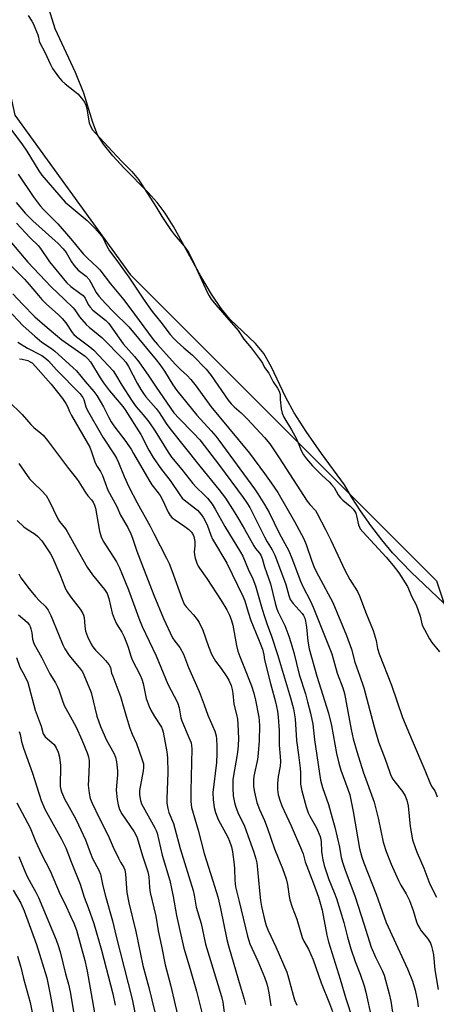
# Model space of a CAD drawing. Units: inches. Extents: x 1273765 to 1279765, y 529451 to 533452.
# Drawn here: x 1274916 to 1275059, y 532248 to 532585 of the extents above; entities that cross this region are included whole.
import ezdxf

# ---------------------------------------------------------------- set-up
doc = ezdxf.new("R2010")
doc.units = ezdxf.units.IN
doc.header["$MEASUREMENT"] = 0
for name, color, linetype in [('HYDRO-Stream Poly Centerlines', 142, 'Continuous'), ('HYDRO-Water Body', 4, 'Continuous'), ('NTRL-Trees', 3, 'Continuous'), ('Undefined', 1, 'Continuous')]:
    doc.layers.add(name, color=color, linetype=linetype)

msp = doc.modelspace()

# ---------------------------------------------------------------- linework, layer by layer
at = {"layer": 'HYDRO-Stream Poly Centerlines'}
msp.add_lwpolyline([(1275065.85, 532380.92), (1275050.25, 532395.79), (1275043.85, 532402.45), (1275040.22, 532406.82), (1275036.46, 532411.72), (1275032.89, 532416.79), (1275029.9, 532421.4), (1275027.39, 532425.71), (1275019.53, 532436.44), (1275014.31, 532443.91), (1275010.21, 532450.28), (1275007.28, 532455.53), (1275002.34, 532466.2), (1274999.79, 532470.66), (1274996.88, 532473.98), (1274988.13, 532482.35), (1274985.18, 532485.98), (1274981.88, 532490.9), (1274978.26, 532497.04), (1274968.83, 532514.02), (1274965.95, 532518.62), (1274963.27, 532522.25), (1274960.17, 532525.7), (1274951.99, 532534), (1274948.11, 532538.18), (1274944.84, 532542.22), (1274942.86, 532545.42), (1274941.22, 532549.63), (1274938.17, 532559.64), (1274935.29, 532566.79), (1274928.34, 532581.72), (1274920.41, 532607.13)], dxfattribs=at)
at = {"layer": 'HYDRO-Water Body'}
msp.add_lwpolyline([(1275065.85, 532380.92), (1275050.25, 532395.79), (1275043.85, 532402.45), (1275040.22, 532406.82), (1275036.46, 532411.72), (1275032.89, 532416.79), (1275029.9, 532421.4), (1275027.39, 532425.71), (1275019.53, 532436.44), (1275014.31, 532443.91), (1275010.21, 532450.28), (1275007.28, 532455.53), (1275002.34, 532466.2), (1274999.79, 532470.66), (1274996.88, 532473.98), (1274988.13, 532482.35), (1274985.18, 532485.98), (1274981.88, 532490.9), (1274978.26, 532497.04), (1274968.83, 532514.02), (1274965.95, 532518.62), (1274963.27, 532522.25), (1274960.17, 532525.7), (1274951.99, 532534), (1274948.11, 532538.18), (1274944.84, 532542.22), (1274942.86, 532545.42), (1274941.22, 532549.63), (1274938.17, 532559.64), (1274935.29, 532566.79), (1274928.34, 532581.72), (1274920.41, 532607.13)], dxfattribs=at)
at = {"layer": 'NTRL-Trees'}
msp.add_polyline3d([(1274892.07, 532655.16, 0), (1274914.56, 532552.09, 0), (1274954, 532497.67, 0), (1275058.86, 532392.8, 0), (1275103.84, 532257.87, 0), (1275080.08, 532104.28, 0), (1275079.47, 531928.05, 0), (1275002.64, 531830.6, 0), (1274954.47, 531812.18, 0), (1274916.77, 531797.77, 0), (1274797.13, 531764.17, 0), (1274716.43, 531733.74, 0), (1274672.12, 531717.04, 0), (1274551.88, 531645.04, 0), (1274497.67, 531590.69, 0), (1274434.73, 531527.58, 0), (1274416.64, 531509.45, 0), (1274386.25, 531478.98, 0), (1274256.87, 531293.79, 0)], dxfattribs=at)
at = {"layer": 'Undefined'}
for points, elevation in [([(1274919.08, 532586.28), (1274920.38, 532584.25), (1274920.92, 532583.22), (1274922.35, 532579.68), (1274922.58, 532578.85), (1274922.84, 532577.43), (1274923.04, 532576.89), (1274924.81, 532573.68), (1274926.74, 532569.43), (1274927.42, 532568.14), (1274929.47, 532565.26), (1274930.58, 532563.89), (1274931.71, 532562.89), (1274935.01, 532560.39), (1274936.14, 532559.45), (1274937.39, 532558.01), (1274938.36, 532556.56), (1274938.83, 532555.52), (1274939.17, 532554.38), (1274939.73, 532550.73), (1274940, 532549.55), (1274940.54, 532548.19), (1274941.1, 532547.17), (1274942.22, 532545.83), (1274947.82, 532539.83), (1274951.26, 532536.22), (1274954.62, 532532.88), (1274956.86, 532530.14), (1274962.77, 532520.92), (1274964.87, 532517.42), (1274968.01, 532512.7), (1274969.07, 532511.27), (1274972.52, 532507.28), (1274973.94, 532505.25), (1274975.5, 532502.3), (1274980.37, 532491.59), (1274981.03, 532490.32), (1274981.73, 532489.2), (1274983.31, 532487.22), (1274987.15, 532482.96), (1274990.95, 532478.53), (1274992.94, 532475.55), (1274995.45, 532472.6), (1274998.56, 532468.45), (1274999.33, 532467.25), (1275000, 532465.86)], 326), ([(1274912.16, 532548.68), (1274917.15, 532542.01), (1274918.69, 532539.83), (1274922.71, 532533.14), (1274923.82, 532531.59), (1274931.81, 532522.4), (1274933.12, 532521.19), (1274936.56, 532518.42), (1274939.29, 532516.08), (1274941.88, 532513.54), (1274943.69, 532511.58), (1274944.62, 532510.28), (1274946, 532507.35), (1274947, 532505.68), (1274949.13, 532502.84), (1274953.53, 532496.71), (1274958.77, 532488.8), (1274960.38, 532486.53), (1274961.56, 532484.95), (1274964.49, 532481.35), (1274967.72, 532477.12), (1274968.8, 532475.89), (1274970.1, 532474.63), (1274972.4, 532472.56), (1274975.4, 532470.02), (1274980, 532465.21), (1274981.72, 532463.08), (1274987.58, 532454.63), (1274988.58, 532453.34), (1274989.58, 532452.33), (1274992.02, 532450.28), (1274994.24, 532448.12), (1275000, 532441.89)], 328), ([(1274915.7, 532531.97), (1274920.77, 532524.31), (1274923.19, 532521.13), (1274924.35, 532519.83), (1274929.21, 532514.97), (1274933.65, 532509.85), (1274937.97, 532504.68), (1274939.41, 532503.23), (1274942.75, 532500.18), (1274943.67, 532499.2), (1274947.34, 532494.44), (1274951.9, 532489.02), (1274955.45, 532484.05), (1274961.84, 532475.45), (1274963.37, 532473.66), (1274969.46, 532466.92), (1274971.26, 532465.14), (1274973.55, 532463.11), (1274974.81, 532461.76), (1274976.57, 532459.47), (1274981.64, 532452.42), (1274987.71, 532445.21), (1274994.88, 532436.52), (1275000, 532429.58)], 330), ([(1274914.97, 532522.22), (1274918.12, 532518.66), (1274920.67, 532516.02), (1274929.33, 532508.2), (1274931.11, 532506.42), (1274932.11, 532505.15), (1274933.88, 532501.99), (1274934.68, 532500.83), (1274936.27, 532499.17), (1274938.92, 532497.05), (1274939.97, 532495.88), (1274940.58, 532494.92), (1274942.36, 532491.53), (1274943.32, 532490.18), (1274945.62, 532487.66), (1274948.3, 532484.9), (1274953.55, 532479.78), (1274962.91, 532468.46), (1274964.15, 532466.89), (1274965.79, 532464.54), (1274968.59, 532459.87), (1274969.98, 532457.95), (1274976.81, 532449.56), (1274981.79, 532444.16), (1274983.33, 532442.36), (1274984.41, 532440.95), (1274996.61, 532424.3), (1274997.76, 532422.59), (1275000, 532418.92)], 332), ([(1274915.07, 532515.17), (1274919.83, 532510.22), (1274922.54, 532507.55), (1274923.35, 532506.51), (1274926.44, 532501.96), (1274932.18, 532494.95), (1274933.7, 532493.52), (1274936.84, 532491.3), (1274937.91, 532490.42), (1274938.57, 532489.57), (1274939.63, 532487.37), (1274940.28, 532486.41), (1274941.29, 532485.47), (1274945.52, 532482.05), (1274946.73, 532480.85), (1274951.64, 532473.89), (1274955.48, 532469.58), (1274956.94, 532467.71), (1274960.43, 532462.87), (1274962.92, 532459.09), (1274969, 532450.35), (1274970.77, 532448.34), (1274975.6, 532443.48), (1274977.82, 532441.02), (1274984.56, 532432.32), (1274992.69, 532421.4), (1274993.97, 532419.57), (1274994.95, 532417.88), (1275000, 532407.89)], 334), ([(1275000, 532465.86), (1275001.47, 532463.84), (1275003.03, 532460.94), (1275004.5, 532458.71), (1275005.06, 532457.69), (1275005.34, 532456.58), (1275005.39, 532454.83), (1275005.7, 532451.68), (1275006.04, 532450.19), (1275006.68, 532448.86), (1275009.27, 532444.5), (1275010.94, 532441.41), (1275011.56, 532440.09), (1275012.58, 532437.38), (1275013.32, 532435.93), (1275014.36, 532434.56), (1275016.44, 532432.17), (1275019.71, 532428.92), (1275022.2, 532426.65), (1275022.98, 532425.84), (1275023.82, 532424.76), (1275025.29, 532422.25), (1275026.06, 532421.2), (1275026.87, 532420.44), (1275029.39, 532418.4), (1275030.39, 532417.37), (1275030.94, 532416.61), (1275031.27, 532415.94), (1275031.53, 532415.11), (1275032.24, 532411.96), (1275032.53, 532411.15), (1275032.81, 532410.67), (1275033.72, 532409.58), (1275041.71, 532400.88), (1275044.11, 532398.06), (1275046.02, 532395.57), (1275048.94, 532390.84), (1275050.47, 532387.35), (1275051.92, 532384.61), (1275053.34, 532380.78), (1275054.02, 532377.69), (1275056.49, 532372.98), (1275057.27, 532371.78), (1275059.93, 532368.56)], 326), ([(1274912.39, 532454.31), (1274917.08, 532449.75), (1274919.97, 532446.34), (1274920.98, 532445.26), (1274923.46, 532443.38), (1274924.26, 532442.66), (1274925.77, 532440.85), (1274932.96, 532431.29), (1274935.69, 532427.86), (1274936.49, 532426.69), (1274938.72, 532423.02), (1274939.53, 532421.97), (1274940.78, 532420.59), (1274941.36, 532419.76), (1274941.81, 532418.77), (1274942.13, 532417.65), (1274943.54, 532409.81), (1274944.09, 532407.94), (1274944.82, 532406.45), (1274949.31, 532399.33), (1274950.39, 532397.27), (1274953.42, 532389.72), (1274957, 532380.1), (1274958.18, 532377.22), (1274962.94, 532367.14), (1274966.97, 532357.45), (1274970.2, 532351.25), (1274970.81, 532349.44), (1274971.39, 532345.96), (1274971.66, 532344.91), (1274974.16, 532339.29), (1274974.85, 532337.45), (1274975.05, 532336.48), (1274975.12, 532335.41), (1274974.79, 532321), (1274974.82, 532317.34), (1274975.04, 532315.33), (1274977.29, 532307.56), (1274979.32, 532299.59), (1274982.35, 532290.16), (1274983.98, 532284.77), (1274984.94, 532280.74), (1274987.14, 532270.12), (1274987.66, 532267.94), (1274990.35, 532258.98), (1274991.67, 532254.32), (1274993.1, 532249.73), (1274993.48, 532247.84)], 348), ([(1275000, 532441.89), (1275001.8, 532439.67), (1275005.07, 532434.88), (1275014.66, 532420.09), (1275015.53, 532418.96), (1275017.44, 532416.84), (1275018.09, 532415.92), (1275020.86, 532410.37), (1275022.77, 532406.78), (1275027.48, 532396.46), (1275029.28, 532393.25), (1275031.89, 532389.16), (1275032.58, 532387.67), (1275034.83, 532381.67), (1275037.21, 532375.84), (1275038.22, 532372.47), (1275038.76, 532369.63), (1275039.23, 532367.9), (1275043.54, 532357.14), (1275047.3, 532346.09), (1275050.52, 532338.25), (1275054.97, 532328.08), (1275056.91, 532323.31), (1275057.42, 532322.3), (1275058.34, 532320.97), (1275058.7, 532320.25), (1275059.09, 532318.89)], 328), ([(1275000, 532429.58), (1275002.33, 532426.41), (1275004.6, 532423.03), (1275010.26, 532413.13), (1275013.46, 532407.17), (1275014.31, 532405.28), (1275016.23, 532399.59), (1275017.19, 532397.21), (1275018.47, 532394.57), (1275023.42, 532385.41), (1275028.05, 532374.18), (1275029.82, 532369.44), (1275031, 532364.99), (1275032.68, 532360.25), (1275033.99, 532356.26), (1275037.59, 532342.87), (1275039.07, 532337.8), (1275041.34, 532331.77), (1275042.78, 532327.57), (1275043.29, 532326.29), (1275043.97, 532325), (1275044.64, 532324.03), (1275047.28, 532320.74), (1275048.15, 532319.28), (1275048.78, 532317.82), (1275049.23, 532315.82), (1275049.94, 532308.84), (1275050.21, 532306.82), (1275050.73, 532304.27), (1275051.67, 532301.32), (1275052.28, 532299.74), (1275054.61, 532294.58), (1275056.6, 532289.02), (1275058.93, 532284.66)], 330), ([(1275000, 532418.92), (1275001.59, 532416.16), (1275005.06, 532409.12), (1275008.32, 532403.06), (1275009.34, 532400.61), (1275012.3, 532392.67), (1275013.16, 532390.85), (1275015.74, 532385.83), (1275016.67, 532383.82), (1275023.05, 532367.84), (1275024.91, 532361.3), (1275026.78, 532356.24), (1275027.36, 532354.28), (1275029.65, 532341.93), (1275030.41, 532338.82), (1275031.67, 532334.43), (1275033.82, 532327.46), (1275037.57, 532317.07), (1275039.07, 532311.16), (1275040.7, 532303.48), (1275041.65, 532300.2), (1275043.33, 532295.86), (1275045.88, 532290.3), (1275046.68, 532288.77), (1275048.48, 532285.79), (1275049.66, 532283.46), (1275050.88, 532280.08), (1275052.07, 532276.15), (1275052.48, 532275.08), (1275053.03, 532274.07), (1275053.66, 532273.11), (1275055.54, 532270.95), (1275056.22, 532270.05), (1275056.86, 532268.86), (1275057.25, 532267.84), (1275057.59, 532266.49), (1275057.86, 532264.88), (1275058.34, 532259.72), (1275059.44, 532252.98)], 332), ([(1275000, 532407.89), (1275000.89, 532406.21), (1275002.68, 532403.4), (1275003.56, 532401.66), (1275006.57, 532393.75), (1275007.28, 532391.59), (1275008.31, 532387.86), (1275008.84, 532386.5), (1275009.82, 532385.05), (1275012.88, 532381.67), (1275013.35, 532381), (1275013.77, 532380.08), (1275014.05, 532379), (1275014.37, 532377.04), (1275014.84, 532372.17), (1275015.33, 532369.59), (1275017.96, 532360.27), (1275021.97, 532347.51), (1275022.91, 532343.3), (1275024.66, 532333.8), (1275025.41, 532330.46), (1275026.17, 532328.08), (1275028.6, 532321.59), (1275029.18, 532319.61), (1275030.33, 532313.9), (1275032.6, 532301.23), (1275033.3, 532298.3), (1275033.98, 532296.37), (1275038.26, 532285.64), (1275041.64, 532275.97), (1275048.98, 532260.07), (1275050.66, 532255.84), (1275051.6, 532252.81), (1275052.39, 532249.03), (1275052.67, 532247.1)], 334), ([(1275000, 532397.68), (1275002.09, 532391.84), (1275003.65, 532385.19), (1275004.11, 532383.64), (1275004.63, 532382.36), (1275006.95, 532377.51), (1275008.33, 532373.92), (1275009.07, 532371.75), (1275010.09, 532368.32), (1275011.87, 532360.78), (1275014, 532354.17), (1275014.79, 532351.46), (1275015.77, 532347.57), (1275016.51, 532343.83), (1275017.18, 532338.47), (1275019.22, 532324.63), (1275019.91, 532322.11), (1275021.92, 532316.33), (1275023.14, 532311.72), (1275024.12, 532308.57), (1275025.73, 532301.7), (1275026.3, 532298.18), (1275026.7, 532296.6), (1275027.47, 532294.22), (1275031.01, 532284.77), (1275034.08, 532275.47), (1275036.56, 532267.51), (1275038.02, 532264.11), (1275040.31, 532259.53), (1275040.96, 532257.95), (1275042.67, 532251.58), (1275043.25, 532249.04), (1275045.58, 532233.85)], 336), ([(1274915.74, 532381.2), (1274918.74, 532378.72), (1274919.58, 532377.65), (1274919.82, 532377.17), (1274920.05, 532376.39), (1274920.31, 532375.03), (1274920.58, 532372.88), (1274921.04, 532371.38), (1274923.79, 532366.5), (1274926.5, 532361.06), (1274928.44, 532357.9), (1274929.13, 532356.62), (1274929.58, 532355.58), (1274930.72, 532352.14), (1274931.45, 532350.23), (1274934.21, 532345.3), (1274935.5, 532342.79), (1274937.5, 532338.41), (1274939.3, 532333.97), (1274939.79, 532332.58), (1274940.02, 532331.26), (1274940.03, 532330.11), (1274939.72, 532324.87), (1274939.68, 532322.96), (1274939.95, 532320.17), (1274940.36, 532318.35), (1274940.99, 532316.81), (1274943.39, 532311.81), (1274946.54, 532305.69), (1274948.24, 532301.71), (1274950.01, 532297.91), (1274950.69, 532296.58), (1274951.84, 532294.74), (1274952.2, 532293.91), (1274952.45, 532292.48), (1274952.9, 532286.26), (1274953.57, 532282.66), (1274956, 532272.83), (1274958.41, 532261.24), (1274960.46, 532253.67), (1274962.46, 532245.24)], 356), ([(1275000, 532380.61), (1275000.93, 532377.85), (1275002.43, 532373.9), (1275004.48, 532367.65), (1275008.91, 532352.83), (1275009.91, 532349.07), (1275010.46, 532345.59), (1275010.93, 532338.26), (1275011.7, 532333.34), (1275012.21, 532328.75), (1275012.31, 532327.31), (1275012.33, 532323.25), (1275012.82, 532320.97), (1275014.29, 532315.55), (1275014.99, 532313.5), (1275015.56, 532312.28), (1275017.81, 532308.28), (1275019.09, 532305.36), (1275019.45, 532303.62), (1275019.57, 532300.19), (1275019.72, 532298.76), (1275019.98, 532297.35), (1275020.5, 532295.41), (1275022.05, 532290.69), (1275023.92, 532286.21), (1275024.66, 532284.21), (1275027.22, 532275.94), (1275028.43, 532270.88), (1275029.53, 532266.96), (1275031.03, 532262.62), (1275032.74, 532258.23), (1275034.14, 532254.28), (1275034.72, 532252.11), (1275036.7, 532243.2)], 338), ([(1274915.05, 532366.6), (1274916.22, 532363.34), (1274917.87, 532360.45), (1274919, 532358.02), (1274921.44, 532348.64), (1274923.5, 532343.08), (1274924.25, 532340.49), (1274924.95, 532339.47), (1274927.25, 532337.58), (1274927.98, 532336.83), (1274928.73, 532335.69), (1274929.41, 532334.21), (1274929.79, 532332.53), (1274930.17, 532329.68), (1274930.09, 532322.51), (1274930.23, 532321.42), (1274930.46, 532320.62), (1274931.59, 532318.26), (1274935.27, 532311.5), (1274936.34, 532309.38), (1274938.73, 532304.2), (1274940.31, 532299.93), (1274941.16, 532297.88), (1274943.29, 532293.81), (1274943.82, 532292.51), (1274944.67, 532288.53), (1274945.55, 532284.93), (1274947.99, 532276.52), (1274949.24, 532271.19), (1274954.73, 532249.72), (1274956.84, 532238.93)], 358), ([(1275000, 532365.81), (1275002.05, 532357.67), (1275003.75, 532351.41), (1275004.42, 532348.19), (1275004.75, 532346.15), (1275005, 532341.58), (1275005.09, 532336.58), (1275005.4, 532332.79), (1275005.45, 532331.07), (1275005.34, 532329.38), (1275004.74, 532325.85), (1275004.43, 532323.49), (1275004.48, 532321.4), (1275004.75, 532319.67), (1275005.4, 532317.49), (1275005.97, 532315.89), (1275009.18, 532309.03), (1275012.74, 532300.81), (1275013.21, 532299.44), (1275013.95, 532296.7), (1275016.8, 532289.26), (1275018.5, 532284.58), (1275019.22, 532282.18), (1275019.72, 532280.19), (1275021.36, 532271.61), (1275021.89, 532269.31), (1275025.97, 532256.59), (1275027.92, 532249.95), (1275030.11, 532243.03)], 340), ([(1274916.07, 532341.28), (1274916.38, 532340.29), (1274916.84, 532337.84), (1274917.44, 532335.63), (1274920.58, 532327.02), (1274923.52, 532317.64), (1274924.84, 532314.73), (1274930.55, 532304.45), (1274931.94, 532301.52), (1274933.8, 532296.65), (1274936.91, 532289.03), (1274938.22, 532284.63), (1274939.64, 532281.08), (1274941.58, 532275.6), (1274944.22, 532266.53), (1274948.06, 532251.49), (1274948.92, 532247.72)], 360), ([(1274915.27, 532316.91), (1274919.77, 532308.29), (1274921.58, 532303.78), (1274923.64, 532299.33), (1274926.68, 532293.61), (1274930.01, 532285.49), (1274931.75, 532282.23), (1274933.76, 532277.92), (1274934.71, 532275.75), (1274935.62, 532273.28), (1274938.47, 532262.97), (1274939.33, 532259.26), (1274943.18, 532237.32)], 362), ([(1275000, 532310.83), (1275000.95, 532308.46), (1275003.48, 532301.12), (1275006.2, 532294.41), (1275007.45, 532290.88), (1275007.94, 532288.91), (1275008.49, 532284.87), (1275008.72, 532283.75), (1275009.51, 532281.22), (1275011.07, 532277.04), (1275012.9, 532270.8), (1275013.46, 532269.55), (1275015.03, 532266.77), (1275016.72, 532263.13), (1275019.45, 532255.32), (1275022.31, 532248.21), (1275023.32, 532245.5)], 342), ([(1274915.92, 532298.58), (1274918.01, 532293.46), (1274918.8, 532291.7), (1274920.12, 532289.17), (1274921.72, 532286.35), (1274922.58, 532284.55), (1274928.69, 532270), (1274929.41, 532268.1), (1274930.03, 532265.91), (1274931.88, 532258.4), (1274932.92, 532254.86), (1274933.52, 532252.21), (1274935.78, 532238.78)], 364), ([(1274913.96, 532286.98), (1274916.63, 532282.52), (1274917.74, 532279.93), (1274921.99, 532268.41), (1274925.45, 532257.04), (1274926.73, 532250.77), (1274928.72, 532239.86)], 366), ([(1275000, 532276.96), (1275000.59, 532274.92), (1275001.26, 532273.2), (1275003.91, 532267.66), (1275007.64, 532258.98), (1275008.28, 532257.05), (1275009.79, 532251.13), (1275010.3, 532249.5), (1275011.04, 532247.71)], 344), ([(1274915.46, 532264.38), (1274916.56, 532260.64), (1274917.49, 532256.84), (1274919.74, 532248.57), (1274920.57, 532244.61)], 368), ([(1275000, 532257.26), (1275000.75, 532255.27), (1275001.06, 532254.17), (1275001.52, 532251.84), (1275002.21, 532247.4)], 346)]:
    msp.add_lwpolyline(points, dxfattribs=dict(at, elevation=elevation))
for points in [[(1274905.91, 532507.89, 338), (1274917.89, 532496, 338), (1274919.47, 532494.25, 338), (1274922.58, 532490.41, 338), (1274923.76, 532489.12, 338), (1274925.42, 532487.47, 338), (1274929.42, 532483.92, 338), (1274930.73, 532482.62, 338), (1274931.94, 532481.08, 338), (1274934.15, 532477.83, 338), (1274934.74, 532477.1, 338), (1274935.66, 532476.3, 338), (1274940.2, 532472.91, 338), (1274941.57, 532471.78, 338), (1274948.16, 532464.65, 338), (1274949, 532463.47, 338), (1274951.21, 532459.76, 338), (1274954.72, 532454.29, 338), (1274956.1, 532452.4, 338), (1274958.5, 532449.65, 338), (1274960.43, 532447.2, 338), (1274962.59, 532443.99, 338), (1274967.04, 532436.87, 338), (1274968.21, 532435.17, 338), (1274971.74, 532430.88, 338), (1274975.43, 532426.15, 338), (1274976.6, 532424.9, 338), (1274979.52, 532422.11, 338), (1274980.5, 532421.06, 338), (1274982.04, 532419.02, 338), (1274983.16, 532417.38, 338), (1274986.39, 532411.41, 338), (1274991.83, 532402.61, 338), (1274992.55, 532401.24, 338), (1274994.43, 532396.78, 338), (1274995.97, 532393.51, 338), (1274996.93, 532391.18, 338), (1274999.2, 532383.16, 338), (1275000, 532380.61, 338)], [(1274912.84, 532509.11, 336), (1274919.03, 532501.85, 336), (1274926.96, 532493.47, 336), (1274931.39, 532489.15, 336), (1274934.52, 532486.26, 336), (1274935.06, 532485.6, 336), (1274936.71, 532483.17, 336), (1274938.97, 532480.55, 336), (1274939.96, 532479.64, 336), (1274944.3, 532476.03, 336), (1274951.61, 532468.64, 336), (1274952.56, 532467.61, 336), (1274953.48, 532466.14, 336), (1274956.37, 532460.44, 336), (1274957.62, 532458.32, 336), (1274958.54, 532456.94, 336), (1274959.42, 532455.83, 336), (1274962.93, 532451.84, 336), (1274963.94, 532450.45, 336), (1274966.4, 532446.64, 336), (1274967.63, 532444.94, 336), (1274977.87, 532432.04, 336), (1274984.43, 532424.11, 336), (1274986.62, 532421.14, 336), (1274989.1, 532417.39, 336), (1274990.82, 532414.63, 336), (1274993.22, 532410.5, 336), (1274996.31, 532404.8, 336), (1274996.9, 532403.95, 336), (1274998.34, 532402.27, 336), (1274998.73, 532401.67, 336), (1274999.25, 532400.42, 336), (1275000, 532397.68, 336)], [(1274913.85, 532491, 340), (1274917.14, 532487.47, 340), (1274921.42, 532483.19, 340), (1274925.58, 532479.51, 340), (1274928.51, 532477.14, 340), (1274930.65, 532475.28, 340), (1274938.62, 532469.66, 340), (1274939.57, 532468.78, 340), (1274940.41, 532467.75, 340), (1274943.73, 532462.24, 340), (1274944.87, 532460.56, 340), (1274947, 532457.83, 340), (1274951.47, 532452.5, 340), (1274952.31, 532451.36, 340), (1274957.72, 532442.85, 340), (1274960.41, 532437.57, 340), (1274961.85, 532435.05, 340), (1274964.75, 532430.87, 340), (1274967.75, 532427.14, 340), (1274970.98, 532422.27, 340), (1274971.85, 532421.17, 340), (1274972.46, 532420.57, 340), (1274977.04, 532417, 340), (1274978.36, 532415.57, 340), (1274979.17, 532414.36, 340), (1274980.42, 532412, 340), (1274981.69, 532408.43, 340), (1274982.26, 532407.06, 340), (1274987.12, 532398.92, 340), (1274992.6, 532387.62, 340), (1274993.23, 532385.94, 340), (1274994.39, 532382.08, 340), (1274995.36, 532379.26, 340), (1274997.97, 532372.91, 340), (1274999.29, 532369.41, 340), (1274999.81, 532367.51, 340), (1275000, 532365.81, 340)], [(1274911.97, 532485.77, 342), (1274917.42, 532480.06, 342), (1274921.4, 532476.52, 342), (1274923.78, 532474.51, 342), (1274927.06, 532472.27, 342), (1274928.19, 532471.39, 342), (1274934.38, 532465.87, 342), (1274935.59, 532464.64, 342), (1274938.57, 532460.99, 342), (1274941.55, 532457.62, 342), (1274942.58, 532456.24, 342), (1274944.9, 532452.31, 342), (1274946.66, 532448.71, 342), (1274947.47, 532447.25, 342), (1274948.45, 532445.85, 342), (1274952.48, 532440.49, 342), (1274954.44, 532437.66, 342), (1274955.21, 532436.42, 342), (1274960.36, 532427.35, 342), (1274961.48, 532425.68, 342), (1274963.64, 532422.95, 342), (1274964.26, 532422.04, 342), (1274965.05, 532420.57, 342), (1274967.03, 532416.36, 342), (1274967.74, 532415.16, 342), (1274968.39, 532414.43, 342), (1274969.07, 532413.88, 342), (1274972.74, 532411.38, 342), (1274974.07, 532410.37, 342), (1274974.87, 532409.64, 342), (1274975.37, 532408.99, 342), (1274975.85, 532407.98, 342), (1274976.14, 532406.29, 342), (1274976.19, 532404.85, 342), (1274975.99, 532402.71, 342), (1274976.02, 532401.71, 342), (1274976.29, 532400.59, 342), (1274976.87, 532398.92, 342), (1274977.35, 532397.86, 342), (1274977.77, 532397.15, 342), (1274980.27, 532393.66, 342), (1274985.2, 532386.1, 342), (1274987.17, 532382.89, 342), (1274988.04, 532381.13, 342), (1274988.64, 532379.59, 342), (1274989.15, 532377.64, 342), (1274990.44, 532370.71, 342), (1274990.89, 532368.77, 342), (1274991.56, 532366.94, 342), (1274992.98, 532363.55, 342), (1274995.57, 532356.87, 342), (1274996.38, 532354.42, 342), (1274996.93, 532352.03, 342), (1274998.09, 532346.21, 342), (1274998.23, 532345.03, 342), (1274998.27, 532343.25, 342), (1274998.21, 532338.19, 342), (1274997.9, 532333.84, 342), (1274997.6, 532331.73, 342), (1274996.35, 532326, 342), (1274996.23, 532324.58, 342), (1274996.28, 532322.53, 342), (1274996.62, 532320.48, 342), (1274997.44, 532316.98, 342), (1274998.36, 532314.58, 342), (1275000, 532310.83, 342)], [(1274915.61, 532474.44, 344), (1274918.9, 532472.44, 344), (1274923.82, 532469.9, 344), (1274925.19, 532468.95, 344), (1274926, 532468.15, 344), (1274928.8, 532465.07, 344), (1274936.78, 532456.87, 344), (1274937.8, 532455.58, 344), (1274938.17, 532454.84, 344), (1274938.88, 532452.32, 344), (1274939.35, 532451.32, 344), (1274944.7, 532442.02, 344), (1274948.63, 532435.99, 344), (1274949.36, 532434.75, 344), (1274950.02, 532433.33, 344), (1274951.97, 532428.5, 344), (1274953.59, 532424.99, 344), (1274956.42, 532419.47, 344), (1274960.86, 532411.5, 344), (1274962.07, 532409.02, 344), (1274966.51, 532400.56, 344), (1274967.34, 532398.76, 344), (1274968.29, 532396.42, 344), (1274971.83, 532386.51, 344), (1274972.51, 532384.9, 344), (1274973.16, 532383.95, 344), (1274975.68, 532381.25, 344), (1274976.95, 532379.62, 344), (1274977.6, 532378.63, 344), (1274978.86, 532375.96, 344), (1274980.81, 532370.39, 344), (1274981.85, 532367.79, 344), (1274983.26, 532365.4, 344), (1274985.19, 532362.89, 344), (1274987.14, 532360.04, 344), (1274987.82, 532358.82, 344), (1274988.56, 532357.06, 344), (1274988.94, 532355.7, 344), (1274989.22, 532354.33, 344), (1274989.53, 532350.61, 344), (1274990.45, 532347.15, 344), (1274990.78, 532345.52, 344), (1274990.92, 532343.8, 344), (1274991.09, 532338.9, 344), (1274991.03, 532336.54, 344), (1274990.76, 532334.07, 344), (1274989.22, 532324.88, 344), (1274989.15, 532321.95, 344), (1274989.28, 532319.32, 344), (1274989.71, 532317.05, 344), (1274990.16, 532315.38, 344), (1274991.16, 532312.98, 344), (1274992.54, 532310.2, 344), (1274993.12, 532308.87, 344), (1274996.35, 532300.02, 344), (1274997.07, 532297.76, 344), (1274997.35, 532296.35, 344), (1274997.64, 532294.03, 344), (1274998.27, 532286.8, 344), (1274998.68, 532283.45, 344), (1274999.01, 532281.47, 344), (1275000, 532276.96, 344)], [(1274916.16, 532468.76, 346), (1274917.03, 532468.67, 346), (1274918.94, 532468.2, 346), (1274919.79, 532467.8, 346), (1274920.41, 532467.36, 346), (1274921.61, 532466.15, 346), (1274926.99, 532460.07, 346), (1274930.83, 532455.16, 346), (1274931.95, 532453.48, 346), (1274932.52, 532452.44, 346), (1274933.24, 532450.73, 346), (1274933.91, 532449.41, 346), (1274940.16, 532438.53, 346), (1274940.82, 532436.97, 346), (1274942.04, 532433.25, 346), (1274942.67, 532431.98, 346), (1274943.81, 532430.2, 346), (1274944.49, 532428.9, 346), (1274946.42, 532423.83, 346), (1274949.41, 532418.32, 346), (1274950.74, 532415.31, 346), (1274953.19, 532411.03, 346), (1274954.29, 532408.86, 346), (1274954.85, 532407.46, 346), (1274956.32, 532403.04, 346), (1274957.99, 532398.49, 346), (1274962.15, 532387.95, 346), (1274965.44, 532379.96, 346), (1274968.57, 532373.34, 346), (1274969.29, 532372.23, 346), (1274971.01, 532370.03, 346), (1274972.24, 532367.75, 346), (1274974, 532363.19, 346), (1274977.62, 532355.02, 346), (1274979.41, 532350.47, 346), (1274980.62, 532346.93, 346), (1274982.99, 532341.39, 346), (1274983.44, 532339.82, 346), (1274983.59, 532338.71, 346), (1274983.72, 532336.44, 346), (1274983.73, 532333.81, 346), (1274983.58, 532330.63, 346), (1274982.35, 532320.47, 346), (1274982.44, 532317.89, 346), (1274982.73, 532315.33, 346), (1274983.23, 532313.63, 346), (1274984.18, 532311.13, 346), (1274987.46, 532305.11, 346), (1274988.01, 532303.8, 346), (1274988.67, 532301.87, 346), (1274989.05, 532300.17, 346), (1274989.59, 532295.8, 346), (1274989.71, 532294.33, 346), (1274989.85, 532290.44, 346), (1274990.14, 532288.18, 346), (1274991.3, 532283.17, 346), (1274994.23, 532271.22, 346), (1274994.6, 532269.83, 346), (1274995.04, 532268.61, 346), (1274997.71, 532262.75, 346), (1275000, 532257.26, 346)], [(1274915.9, 532432.92, 350), (1274919.54, 532427.76, 350), (1274921.13, 532426.11, 350), (1274923.71, 532423.76, 350), (1274925.22, 532422.05, 350), (1274926.23, 532420.26, 350), (1274929.28, 532414.06, 350), (1274929.88, 532413.16, 350), (1274931.85, 532410.62, 350), (1274932.46, 532409.73, 350), (1274935.25, 532404.6, 350), (1274939.33, 532397.51, 350), (1274941.11, 532394.88, 350), (1274945.26, 532389.83, 350), (1274946.12, 532388.5, 350), (1274946.77, 532386.74, 350), (1274947.89, 532381.76, 350), (1274948.54, 532379.92, 350), (1274949.36, 532378.16, 350), (1274951.13, 532375.23, 350), (1274951.92, 532373.73, 350), (1274953.3, 532370.12, 350), (1274954.24, 532367.1, 350), (1274954.72, 532365.81, 350), (1274957.41, 532360.53, 350), (1274958.01, 532359.17, 350), (1274958.44, 532357.75, 350), (1274959.54, 532352.54, 350), (1274960.48, 532349.86, 350), (1274961.07, 532348.58, 350), (1274962.31, 532346.37, 350), (1274964.7, 532342.79, 350), (1274965.12, 532341.85, 350), (1274965.36, 532341.08, 350), (1274966.55, 532334.37, 350), (1274966.8, 532332.32, 350), (1274966.92, 532327.32, 350), (1274966.54, 532318.21, 350), (1274966.61, 532316.82, 350), (1274966.9, 532314.92, 350), (1274967.31, 532313.55, 350), (1274968.8, 532309.85, 350), (1274971.13, 532301.32, 350), (1274975.59, 532286.84, 350), (1274975.97, 532285.26, 350), (1274976.67, 532281.23, 350), (1274978.3, 532275.6, 350), (1274979.84, 532268.54, 350), (1274985.28, 532250.67, 350), (1274985.7, 532248.68, 350), (1274986.55, 532242.53, 350)], [(1274915.28, 532413.53, 352), (1274917.58, 532411.36, 352), (1274918.73, 532410.53, 352), (1274921.49, 532408.75, 352), (1274922.4, 532408.02, 352), (1274923.77, 532406.56, 352), (1274924.95, 532404.86, 352), (1274926.72, 532402.12, 352), (1274927.43, 532400.85, 352), (1274930.04, 532394.8, 352), (1274931.64, 532390.7, 352), (1274932.25, 532389.38, 352), (1274933.65, 532387.2, 352), (1274936.93, 532383.09, 352), (1274937.71, 532381.88, 352), (1274938.04, 532381.09, 352), (1274938.27, 532380.26, 352), (1274938.46, 532377.33, 352), (1274938.74, 532375.63, 352), (1274939.44, 532373.76, 352), (1274940.62, 532371.15, 352), (1274941.22, 532370.2, 352), (1274942.1, 532369.11, 352), (1274944.62, 532366.65, 352), (1274945.6, 532365.56, 352), (1274946.67, 532364.17, 352), (1274947.23, 532363.18, 352), (1274947.68, 532361.27, 352), (1274948.03, 532360.17, 352), (1274950.19, 532354.78, 352), (1274950.72, 532353.24, 352), (1274952.63, 532346.58, 352), (1274953.94, 532342.39, 352), (1274954.76, 532340.33, 352), (1274956.23, 532337.24, 352), (1274958.04, 532331.94, 352), (1274958.53, 532330.25, 352), (1274958.64, 532328.93, 352), (1274958.49, 532327.8, 352), (1274957.23, 532321.14, 352), (1274957.25, 532319.59, 352), (1274957.6, 532317.64, 352), (1274957.94, 532316.54, 352), (1274958.42, 532315.47, 352), (1274962.47, 532308.36, 352), (1274962.92, 532307.42, 352), (1274963.22, 532306.54, 352), (1274965, 532298.97, 352), (1274967.56, 532290.37, 352), (1274968.69, 532284.88, 352), (1274969.86, 532278.31, 352), (1274970.85, 532274.19, 352), (1274972.39, 532267.11, 352), (1274974.57, 532260.03, 352), (1274976.77, 532252.49, 352), (1274980.13, 532238.72, 352)], [(1274915.86, 532395.25, 354), (1274916.64, 532393.84, 354), (1274919.45, 532390.12, 354), (1274921.62, 532387.48, 354), (1274922.95, 532386.01, 354), (1274924.97, 532384.16, 354), (1274925.97, 532382.84, 354), (1274926.9, 532381.03, 354), (1274929.45, 532374.59, 354), (1274931, 532370.9, 354), (1274931.61, 532369.62, 354), (1274933.09, 532367.3, 354), (1274937.01, 532362.65, 354), (1274937.65, 532361.71, 354), (1274938.19, 532360.71, 354), (1274940.7, 532354.6, 354), (1274942.66, 532346.53, 354), (1274943.15, 532344.9, 354), (1274943.83, 532343, 354), (1274945.92, 532338.29, 354), (1274948.46, 532333.93, 354), (1274949.03, 532332.54, 354), (1274949.36, 532330.91, 354), (1274949.72, 532327.8, 354), (1274949.7, 532326.49, 354), (1274949.34, 532322.69, 354), (1274949.28, 532321.22, 354), (1274949.52, 532318.05, 354), (1274949.87, 532316.15, 354), (1274950.38, 532314.61, 354), (1274951.11, 532313.14, 354), (1274955.34, 532306.95, 354), (1274956.32, 532305.22, 354), (1274956.81, 532303.79, 354), (1274958.22, 532298.75, 354), (1274960.08, 532293.25, 354), (1274960.42, 532291.59, 354), (1274960.66, 532287.92, 354), (1274960.88, 532286.24, 354), (1274962.8, 532278.13, 354), (1274963.63, 532273.11, 354), (1274964.79, 532267.9, 354), (1274966.05, 532261.45, 354), (1274967.79, 532254.61, 354), (1274971.92, 532237.01, 354)]]:
    msp.add_polyline3d(points, dxfattribs=at)

doc.saveas('drawing.dxf')
